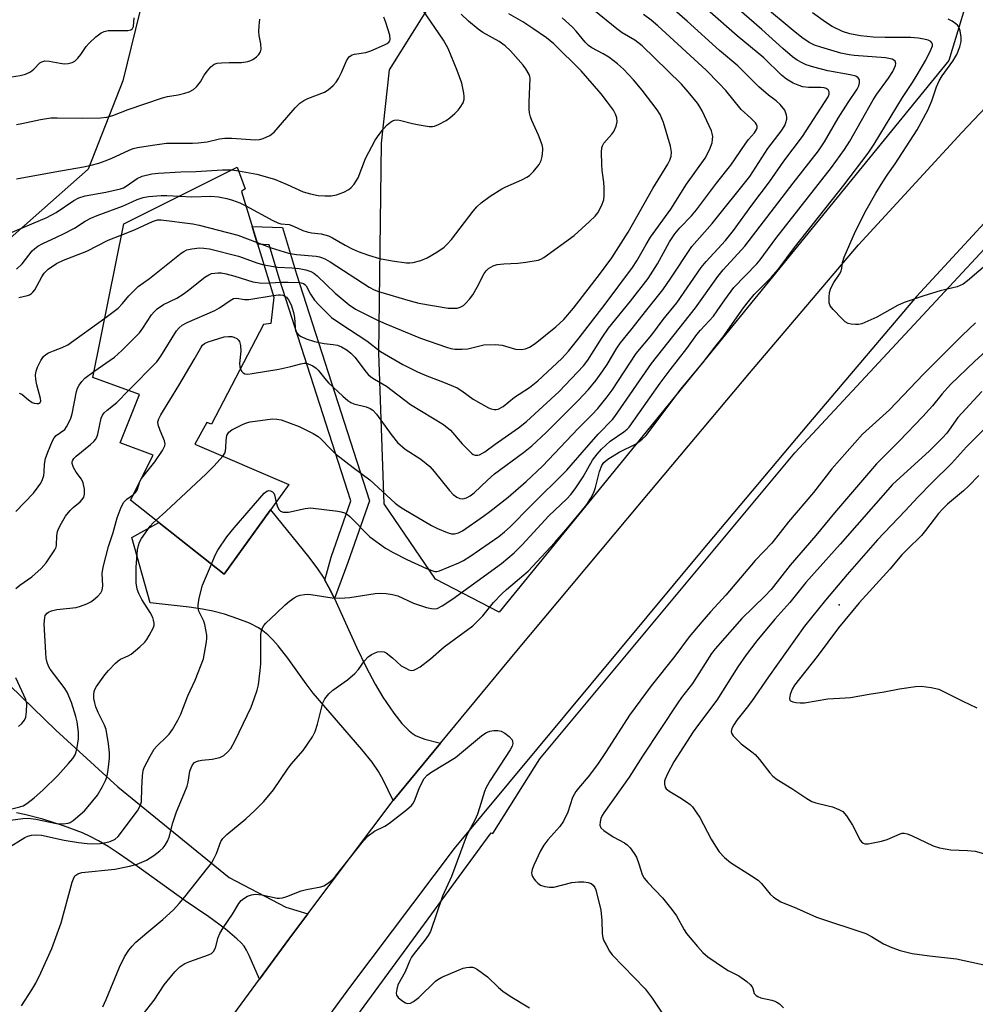
# Model space of a CAD drawing. Units: inches. Extents: x 1249764 to 1255763, y 505455 to 509455.
# Drawn here: x 1253084 to 1253330, y 506701 to 506954 of the extents above; entities that cross this region are included whole.
import ezdxf

# ---------------------------------------------------------------- set-up
doc = ezdxf.new("R2010")
doc.units = ezdxf.units.IN
doc.header["$MEASUREMENT"] = 0
for name, color, linetype in [('BLDG-Footprint', 5, 'Continuous'), ('ELEV-Spot Elevation', 7, 'Continuous'), ('NTRL-Trees', 3, 'Continuous'), ('TRANS-Driveway', 251, 'Continuous'), ('TRANS-Non Street Sidewalk', 7, 'Continuous'), ('TRANS-Road', 130, 'Continuous'), ('Undefined', 1, 'Continuous')]:
    doc.layers.add(name, color=color, linetype=linetype)

msp = doc.modelspace()

# ---------------------------------------------------------------- linework, layer by layer
at = {"layer": 'BLDG-Footprint', "elevation": 331.22}
msp.add_lwpolyline([(1253146.96, 506875.72), (1253133.56, 506850.02), (1253132.33, 506850.46), (1253129.23, 506844.86), (1253153.48, 506834.47), (1253136.82, 506811.37), (1253112.69, 506830.48), (1253118.48, 506842.01), (1253110.04, 506845.24), (1253114.95, 506857.69), (1253102.94, 506862.07), (1253110.99, 506901.64), (1253140.19, 506916.25), (1253142.2, 506910.71), (1253141.27, 506910.05), (1253149.57, 506882.79), (1253148.79, 506875.97)], close=True, dxfattribs=at)
at = {"layer": 'ELEV-Spot Elevation'}
msp.add_point((1253295.29, 506803.49, 335.11), dxfattribs=at)
at = {"layer": 'NTRL-Trees'}
msp.add_lwpolyline([(1253323.52, 506943.82), (1253207.7, 506801.61), (1253191.22, 506810.09), (1253178.03, 506829.54), (1253176.64, 506868.43), (1253177.34, 506922.44), (1253179.41, 506941.34), (1253196.78, 506969.12), (1253218.22, 506983.14), (1253258.59, 507016.99), (1253263.26, 507027.62), (1253282.89, 507037.87), (1253303.03, 507028.84), (1253320.39, 507001.76), (1253330.11, 506965.65)], close=True, dxfattribs=at)
msp.add_lwpolyline([(1253361.31, 506592.73), (1253294.15, 506643.09), (1253248.61, 506651.58), (1253227.22, 506650.74), (1253187.72, 506649.19), (1253176.52, 506651.22), (1253175.7, 506649.6), (1253151.9, 506652.77), (1253148.69, 506652.89), (1253149.62, 506653.91), (1253150.36, 506654.76), (1253144.73, 506655.16), (1253145.93, 506663.52), (1253156.67, 506677.84), (1253205.63, 506744.71), (1253206.01, 506744.57), (1253218.16, 506763.81), (1253283.83, 506842.62), (1253378.16, 506944.11)], dxfattribs=at)
msp.add_polyline3d([(1253118.3, 506969.82, 0), (1253110.66, 506938.57, 0), (1253101.74, 506915.8, 0), (1253059.12, 506878.13, 0), (1253019.2, 506873.44, 0), (1252979.37, 506880.93, 0), (1252930.41, 506865.54, 0), (1252908.02, 506830.56, 0), (1252912.72, 506802.71, 0), (1252932.59, 506767.1, 0), (1252907.89, 506702.46, 0), (1252891.91, 506672.59, 0)], dxfattribs=at)
at = {"layer": 'TRANS-Driveway'}
msp.add_lwpolyline([(1253162.76, 506809.84), (1253163.72, 506808.11), (1253165.21, 506805.09), (1253170.9, 506792.54), (1253173.35, 506787.4), (1253175.67, 506782.99), (1253177.71, 506779.67), (1253180.54, 506775.57), (1253182.61, 506772.9), (1253184.49, 506770.96), (1253185.32, 506770.29), (1253186.14, 506769.79), (1253187.17, 506769.34), (1253188.49, 506768.89), (1253192.57, 506767.81), (1253180.36, 506753.01), (1253177.74, 506758.39), (1253176.59, 506760.51), (1253174.93, 506762.91), (1253172.28, 506766.22), (1253159.73, 506780.74), (1253157.92, 506783.12), (1253153.19, 506789.74), (1253150.73, 506792.87), (1253149.3, 506794.49), (1253148.04, 506795.74), (1253146.78, 506796.8), (1253145.61, 506797.59), (1253143.33, 506798.72), (1253140.35, 506799.91), (1253136.92, 506801.04), (1253133.89, 506801.85), (1253131.24, 506802.35), (1253127.82, 506802.86), (1253117.76, 506803.96), (1253112.97, 506820.85), (1253119.96, 506824.72), (1253136.82, 506811.37), (1253148.77, 506827.94), (1253158.6, 506815.8), (1253160.88, 506812.77), (1253162.46, 506810.37)], close=True, dxfattribs=at)
msp.add_lwpolyline([(1253081.54, 506782.7), (1253093.41, 506771.18), (1253109.37, 506756.58), (1253138.12, 506733.23), (1253152.72, 506725.52), (1253158.4, 506723.86), (1253153.45, 506717.3), (1253145.9, 506707), (1253143.28, 506713.06), (1253142.55, 506714.48), (1253141.92, 506715.46), (1253141.16, 506716.36), (1253140.08, 506717.41), (1253137.03, 506719.96), (1253132.85, 506723.03), (1253126.76, 506727.22), (1253114.44, 506736.07), (1253109.51, 506739.47), (1253106.87, 506741.16), (1253104.42, 506742.61), (1253102.26, 506743.76), (1253100.32, 506744.67), (1253095.43, 506746.53), (1253090.12, 506748.24), (1253085.39, 506749.47), (1253083.32, 506749.88)], dxfattribs=at)
at = {"layer": 'TRANS-Non Street Sidewalk'}
msp.add_lwpolyline([(1253165.21, 506805.09), (1253163.72, 506808.11), (1253162.76, 506809.84), (1253164.37, 506815.76), (1253169.45, 506830.31), (1253151.09, 506887.38), (1253148.43, 506896.3), (1253145.42, 506896.42), (1253144.02, 506901.01), (1253151.85, 506900.71), (1253155.42, 506888.72), (1253174.23, 506830.25), (1253168.7, 506814.42)], close=True, dxfattribs=at)
at = {"layer": 'TRANS-Road'}
for points in [[(1253127.01, 506681.24), (1253145.9, 506707), (1253153.45, 506717.3), (1253158.4, 506723.86), (1253180.36, 506753.01), (1253192.57, 506767.81), (1253212.22, 506791.63), (1253244.36, 506830.02), (1253272.19, 506863.21), (1253300.22, 506896.23), (1253326.86, 506925.26), (1253339.18, 506938.18)], [(1253347.03, 506917.53), (1253315.17, 506882.94), (1253287.33, 506850.14), (1253259.69, 506817.18), (1253196.08, 506740.64), (1253169.39, 506705.21), (1253143.16, 506669.44), (1253138.55, 506663.04), (1253123.78, 506642.54), (1253118.81, 506635.64), (1253094.56, 506601.75), (1253069.82, 506567.16), (1253045.21, 506532.47), (1253032.67, 506512.55), (1253020.47, 506492.42), (1253008.14, 506472.37), (1252995.73, 506452.38), (1252987.01, 506438.62)]]:
    msp.add_lwpolyline(points, dxfattribs=at)
at = {"layer": 'Undefined'}
for p, q in [((1253138.87, 506915.59, 322), (1253140.52, 506915.35, 322)), ((1253115.1, 506835.3, 334), (1253115.49, 506836.06, 334))]:
    msp.add_line(p, q, dxfattribs=at)
for points, elevation in [([(1253084.6, 506700.08), (1253087.26, 506704.23), (1253088.28, 506705.99), (1253089.58, 506708.62), (1253092.44, 506714.88), (1253094.83, 506721.47), (1253097.67, 506732.02), (1253097.95, 506732.86), (1253098.35, 506733.59), (1253099.1, 506734.17), (1253100.14, 506734.48), (1253108.67, 506735.31), (1253112.42, 506736.1), (1253114.41, 506736.62), (1253116.77, 506737.69), (1253118.67, 506738.9), (1253120.25, 506740.08), (1253121.07, 506740.88), (1253121.61, 506741.54), (1253122.2, 506742.55), (1253122.66, 506743.62), (1253123.58, 506747.25), (1253124.5, 506750.09), (1253126.53, 506754.83), (1253127.26, 506756.71), (1253127.54, 506757.8), (1253127.99, 506760.58), (1253128.28, 506761.5), (1253128.64, 506762.27), (1253129.17, 506762.87), (1253129.64, 506763.12), (1253130.17, 506763.29), (1253131.03, 506763.44), (1253133.7, 506763.67), (1253135.67, 506764.11), (1253136.68, 506764.66), (1253137.79, 506765.6), (1253138.5, 506766.48), (1253139.6, 506768.47), (1253143.72, 506777.09), (1253144.57, 506779.26), (1253145.27, 506781.47), (1253145.62, 506782.86), (1253146.12, 506786.55), (1253146.24, 506788.26), (1253146.29, 506790.27), (1253146.21, 506794.3), (1253146.28, 506795.94), (1253146.44, 506796.74), (1253146.69, 506797.51), (1253147.06, 506798.16), (1253147.56, 506798.76), (1253150.32, 506801.29), (1253152.54, 506803.48), (1253153.65, 506804.41), (1253154.86, 506805.26), (1253155.62, 506805.7), (1253156.39, 506805.97), (1253157.46, 506806.15), (1253158.27, 506806.19), (1253159.14, 506806.12), (1253164.61, 506805.24), (1253166.62, 506805.19), (1253169.22, 506805.36), (1253175.75, 506806.43), (1253177.16, 506806.52), (1253178.53, 506806.41), (1253180.16, 506806.16), (1253181.54, 506805.76), (1253185.57, 506803.88), (1253188.95, 506802.82), (1253190.65, 506802.45), (1253191.71, 506802.56), (1253193, 506803.19), (1253195.74, 506805.04), (1253208.28, 506814.1), (1253211.53, 506816.92), (1253213.6, 506818.93), (1253220.48, 506826.4), (1253225.12, 506830.78), (1253226.17, 506831.88), (1253227.28, 506833.36), (1253229.29, 506836.47), (1253231.73, 506840.74), (1253232.92, 506842.32), (1253234.02, 506843.61), (1253236.26, 506845.62), (1253239.8, 506848.05), (1253240.61, 506848.72), (1253241.17, 506849.31), (1253249.13, 506860.57), (1253251.7, 506864.05), (1253256.05, 506869.58), (1253258.56, 506873.13), (1253259.5, 506874.28), (1253261.81, 506876.67), (1253262.86, 506877.92), (1253263.85, 506879.23), (1253265.8, 506882.13), (1253268.15, 506885.23), (1253274.03, 506891.39), (1253274.89, 506892.38), (1253278.99, 506897.91), (1253293.26, 506916.19), (1253296.67, 506920.84), (1253298.06, 506922.95), (1253304.05, 506933.64), (1253305.01, 506935.09), (1253308, 506939.22), (1253309.1, 506940.92), (1253309.81, 506942.5), (1253309.87, 506943), (1253309.68, 506943.6), (1253309.36, 506943.9), (1253308.9, 506944.11), (1253307.21, 506944.47), (1253299.16, 506945.05), (1253297.82, 506945.24), (1253295.66, 506945.69), (1253290.54, 506947.2), (1253288.94, 506947.75), (1253287.54, 506948.44), (1253285.69, 506949.75), (1253283.45, 506951.52), (1253275.81, 506957.91)], 340), ([(1253136.45, 506841.76), (1253136.94, 506842.54), (1253137.16, 506843.2), (1253137.25, 506843.98), (1253137.28, 506845.86), (1253137.5, 506847.11), (1253137.98, 506847.96), (1253138.8, 506848.61), (1253141.55, 506849.98), (1253142.55, 506850.39), (1253143.49, 506850.66), (1253149.27, 506851.39), (1253150.35, 506851.35), (1253151.45, 506851.13), (1253156.11, 506849.44), (1253159.76, 506847.6), (1253161, 506846.87), (1253161.89, 506846.11), (1253164.09, 506843.78), (1253165.52, 506842.43), (1253170.02, 506838.9), (1253174.31, 506835.73), (1253180.86, 506829.69), (1253181.86, 506828.92), (1253183.06, 506828.14), (1253190.22, 506823.94), (1253191.77, 506823.15), (1253194.24, 506822.09), (1253195.35, 506821.79), (1253196.12, 506821.8), (1253197.16, 506822.05), (1253198.21, 506822.58), (1253203.65, 506826.32), (1253205.28, 506827.53), (1253209.94, 506831.23), (1253214.62, 506835.27), (1253218.81, 506839.21), (1253228.01, 506848.89), (1253231.52, 506852.43), (1253233.05, 506854.07), (1253235.49, 506857.09), (1253236.78, 506858.8), (1253242.93, 506868.23), (1253246.97, 506873.04), (1253249.96, 506877.01), (1253253.4, 506881.33), (1253259.74, 506890.46), (1253260.98, 506891.96), (1253266.01, 506897.41), (1253268.08, 506899.97), (1253272.76, 506906.49), (1253277.33, 506912.52), (1253281, 506917.81), (1253285.85, 506924.19), (1253292.42, 506934.39), (1253292.69, 506935.07), (1253292.73, 506935.71), (1253292.47, 506936.21), (1253291.89, 506936.57), (1253291.4, 506936.72), (1253290.59, 506936.83), (1253287.33, 506936.79), (1253285.95, 506936.96), (1253284.71, 506937.39), (1253283.42, 506937.97), (1253281.69, 506938.93), (1253280.38, 506940.04), (1253275.84, 506944.5), (1253269, 506950.12), (1253261.31, 506956.82)], 336), ([(1253140.52, 506915.35), (1253145.23, 506914.48), (1253149.77, 506913.19), (1253153.05, 506911.86), (1253157.2, 506909.95), (1253159.06, 506909.39), (1253161, 506909.02), (1253162.73, 506908.89), (1253164.39, 506908.91), (1253165.76, 506909.19), (1253167.65, 506909.88), (1253168.92, 506910.5), (1253169.56, 506911.03), (1253170.29, 506911.89), (1253171.36, 506913.57), (1253173.26, 506918.49), (1253175.75, 506923.22), (1253176.72, 506924.69), (1253177.78, 506926.09), (1253178.78, 506927.17), (1253179.65, 506927.92), (1253180.14, 506928.2), (1253180.68, 506928.38), (1253181.51, 506928.45), (1253182.32, 506928.31), (1253185.33, 506927.5), (1253187.05, 506927.18), (1253189.64, 506926.79), (1253190.48, 506926.76), (1253191.02, 506926.85), (1253192.03, 506927.25), (1253193.99, 506928.33), (1253194.92, 506929), (1253196.25, 506930.13), (1253197.07, 506930.95), (1253197.61, 506931.65), (1253198.35, 506932.9), (1253198.63, 506933.69), (1253198.68, 506934.51), (1253198.59, 506935.36), (1253198.07, 506937.91), (1253196.87, 506941.22), (1253194.54, 506946.87), (1253193.31, 506948.98), (1253187.93, 506956.93)], 322), ([(1253140.99, 506864.26), (1253141.35, 506863.63), (1253141.71, 506863.26), (1253142.17, 506863.02), (1253142.92, 506862.95), (1253144, 506863.07), (1253150.86, 506864.23), (1253153.99, 506864.88), (1253156.54, 506865.6), (1253157.39, 506865.76), (1253157.92, 506865.75), (1253158.43, 506865.63), (1253159.65, 506865.06), (1253160.51, 506864.47), (1253161.03, 506863.97), (1253162.72, 506861.8), (1253163.71, 506860.73), (1253167.35, 506857.28), (1253168.71, 506856.14), (1253169.45, 506855.65), (1253170.24, 506855.25), (1253173.41, 506854.54), (1253174.43, 506854.12), (1253175.11, 506853.64), (1253176.05, 506852.58), (1253179.81, 506847.35), (1253181.48, 506845.28), (1253183.43, 506843.56), (1253187.44, 506840.98), (1253189.77, 506839.16), (1253190.95, 506837.85), (1253194.85, 506832.97), (1253195.84, 506831.88), (1253196.76, 506831.23), (1253197.52, 506830.92), (1253198.33, 506830.83), (1253199.28, 506831.07), (1253200.2, 506831.58), (1253201.24, 506832.36), (1253204.66, 506835.65), (1253206.49, 506837.24), (1253213.97, 506842.71), (1253216.12, 506844.45), (1253219.81, 506847.9), (1253228.06, 506856.16), (1253230.64, 506858.94), (1253232.68, 506861.42), (1253234.39, 506863.77), (1253235.52, 506865.44), (1253238.02, 506869.61), (1253238.94, 506870.99), (1253241.62, 506874.26), (1253245.69, 506879.54), (1253249.84, 506884.64), (1253251.93, 506887.64), (1253257.34, 506895.84), (1253262.57, 506901.78), (1253272.28, 506913.91), (1253276.9, 506921.08), (1253280.31, 506925.57), (1253281.23, 506927.02), (1253281.54, 506927.81), (1253281.75, 506928.63), (1253281.8, 506929.18), (1253281.73, 506929.71), (1253281.48, 506930.49), (1253281.23, 506930.98), (1253280.04, 506932.48), (1253279.03, 506933.37), (1253277.07, 506934.88), (1253274.6, 506937.02), (1253269.16, 506942.37), (1253264.46, 506946.38), (1253256.13, 506953.93), (1253250.83, 506958.49)], 334), ([(1253148.45, 506886.46), (1253151.6, 506886.65), (1253153.32, 506886.64), (1253156.14, 506886.53), (1253156.67, 506886.46), (1253157.24, 506886.27), (1253157.58, 506886.04), (1253157.89, 506885.66), (1253159.06, 506883.51), (1253160.08, 506882.04), (1253161.29, 506880.72), (1253164.48, 506877.57), (1253166.83, 506875.87), (1253173.54, 506871.56), (1253177.12, 506868.77), (1253182.88, 506865.42), (1253186.66, 506863.49), (1253189.03, 506862.46), (1253193.36, 506860.89), (1253196.82, 506859.38), (1253198.05, 506858.62), (1253200.98, 506856.45), (1253204.89, 506854.28), (1253205.62, 506853.97), (1253206.37, 506853.8), (1253206.88, 506853.81), (1253207.42, 506853.94), (1253208.68, 506854.61), (1253211.63, 506857.03), (1253215.49, 506859.49), (1253217.65, 506861.23), (1253223.85, 506867.01), (1253225.54, 506868.9), (1253228.31, 506872.32), (1253235.01, 506880.98), (1253242.06, 506890.43), (1253243.17, 506892.16), (1253245.51, 506896.37), (1253246.64, 506898.2), (1253251.89, 506905.48), (1253255.9, 506911.92), (1253260.73, 506918.62), (1253261.86, 506920.72), (1253262.51, 506922.55), (1253262.66, 506923.38), (1253262.7, 506924.22), (1253262.58, 506924.96), (1253262.36, 506925.64), (1253259.97, 506930.77), (1253259.4, 506931.81), (1253258.76, 506932.77), (1253256.39, 506935.69), (1253254.61, 506937.66), (1253251.06, 506941.23), (1253244.47, 506947.52), (1253242.59, 506948.98), (1253239.35, 506950.95), (1253238, 506951.9), (1253232.09, 506956.76)], 330), ([(1253150.18, 506829.89), (1253150.55, 506828.71), (1253150.95, 506827.98), (1253151.31, 506827.62), (1253152, 506827.38), (1253153.37, 506827.39), (1253157.65, 506828.3), (1253159.08, 506828.45), (1253166.1, 506827.61), (1253166.96, 506827.44), (1253167.79, 506827.17), (1253168.54, 506826.76), (1253169.19, 506826.21), (1253174.3, 506821.01), (1253178.36, 506818.11), (1253180.34, 506816.97), (1253183.91, 506815.17), (1253188.97, 506812.83), (1253190.34, 506812.29), (1253191.06, 506812.1), (1253191.6, 506812.07), (1253192.28, 506812.22), (1253197.26, 506814.32), (1253198.46, 506814.91), (1253200.07, 506815.91), (1253207.61, 506821.09), (1253209.06, 506822.26), (1253210.51, 506823.61), (1253215.71, 506828.89), (1253225.1, 506838.2), (1253229.08, 506842.7), (1253233.13, 506847.48), (1253236.88, 506851.28), (1253237.5, 506852), (1253246.92, 506865.71), (1253258.25, 506880), (1253264, 506888.11), (1253265.39, 506889.78), (1253270.95, 506895.91), (1253283.39, 506912.18), (1253289.95, 506920.47), (1253291.47, 506922.78), (1253295.04, 506928.91), (1253297.57, 506932.95), (1253299.87, 506936.36), (1253300.34, 506937.27), (1253300.52, 506938.02), (1253300.49, 506938.78), (1253300.14, 506939.35), (1253299.53, 506939.74), (1253298.12, 506940.1), (1253292.32, 506941.08), (1253288.78, 506942.05), (1253286.79, 506942.7), (1253285.72, 506943.16), (1253284.44, 506943.87), (1253283.26, 506944.75), (1253280.78, 506946.83), (1253275.37, 506951.8), (1253268.79, 506957.43)], 338), ([(1253079.74, 506939.21), (1253084.25, 506939.89), (1253085.6, 506940.26), (1253086.88, 506940.87), (1253087.79, 506941.51), (1253089.32, 506943.18), (1253089.8, 506943.45), (1253090.59, 506943.67), (1253091.7, 506943.61), (1253094.55, 506943.05), (1253095.57, 506942.93), (1253096.61, 506943), (1253097.63, 506943.27), (1253098.32, 506943.65), (1253099.13, 506944.42), (1253099.85, 506945.31), (1253101.28, 506947.39), (1253102.04, 506948.27), (1253103.77, 506949.91), (1253105.13, 506950.92), (1253105.86, 506951.25), (1253106.92, 506951.47), (1253111.97, 506951.51), (1253112.72, 506951.68), (1253113.22, 506951.99), (1253113.45, 506952.51), (1253113.62, 506954.74)], 316), ([(1253083.26, 506927.27), (1253084.69, 506927.53), (1253089.45, 506928.59), (1253092.1, 506928.97), (1253093.79, 506929.03), (1253100.25, 506928.9), (1253104.91, 506928.99), (1253106.58, 506929.16), (1253108.11, 506929.58), (1253112.06, 506931.16), (1253116.4, 506932.59), (1253120.88, 506934.19), (1253122.18, 506934.51), (1253124.98, 506934.91), (1253126.68, 506935.35), (1253127.75, 506935.72), (1253128.9, 506936.33), (1253129.7, 506937.03), (1253130.72, 506938.3), (1253131.68, 506939.98), (1253132.49, 506941.11), (1253133.4, 506942.15), (1253134.22, 506942.8), (1253134.97, 506943.05), (1253136.08, 506943.18), (1253138.06, 506943.29), (1253141.3, 506943.29), (1253142.91, 506943.51), (1253143.67, 506943.76), (1253144.17, 506944.03), (1253145.11, 506944.72), (1253145.73, 506945.31), (1253146.18, 506945.97), (1253146.33, 506946.73), (1253146.25, 506948.11), (1253145.84, 506950.22), (1253145.74, 506951.29), (1253145.78, 506952.71), (1253146.03, 506954.41)], 318), ([(1253083.33, 506913.29), (1253093.18, 506915.09), (1253100.57, 506916.33), (1253102.54, 506916.77), (1253104.49, 506917.3), (1253106.11, 506917.88), (1253107.72, 506918.55), (1253112.34, 506920.7), (1253113.36, 506921.07), (1253114.43, 506921.35), (1253118.37, 506921.99), (1253121.94, 506922.43), (1253124.17, 506922.51), (1253128.67, 506922.44), (1253130.13, 506922.53), (1253132.43, 506922.85), (1253135.56, 506923.55), (1253137, 506923.74), (1253138.77, 506923.72), (1253144.78, 506923.31), (1253145.9, 506923.4), (1253146.85, 506923.66), (1253148.55, 506924.46), (1253149.65, 506925.31), (1253155.08, 506931.6), (1253156.34, 506932.77), (1253157.33, 506933.43), (1253158.38, 506933.98), (1253162.66, 506935.6), (1253163.62, 506936.21), (1253164.93, 506937.31), (1253165.68, 506938.16), (1253166.28, 506939.13), (1253167.04, 506940.68), (1253168.29, 506943.69), (1253168.73, 506944.42), (1253169.12, 506944.8), (1253169.82, 506945.23), (1253170.36, 506945.41), (1253173.27, 506945.87), (1253174.61, 506946.25), (1253178.08, 506947.78), (1253178.81, 506948.18), (1253179.22, 506948.5), (1253179.46, 506948.83), (1253179.56, 506949.22), (1253179.45, 506950.28), (1253178.44, 506953.59), (1253177.92, 506954.94)], 320), ([(1253105.53, 506699.9), (1253106.38, 506701.77), (1253109.8, 506710.11), (1253111.15, 506712.72), (1253112.26, 506714.44), (1253113.11, 506715.51), (1253114.05, 506716.5), (1253116.84, 506718.9), (1253121.04, 506722.34), (1253123.71, 506724.89), (1253125.24, 506726.52), (1253126.7, 506728.22), (1253132.55, 506735.56), (1253133.52, 506736.88), (1253134.07, 506737.85), (1253134.8, 506739.4), (1253135.93, 506742.45), (1253136.47, 506743.29), (1253137.47, 506744.26), (1253142.36, 506748.28), (1253144.79, 506750.51), (1253147.06, 506752.81), (1253149.52, 506755.79), (1253153.08, 506761.13), (1253154.1, 506762.43), (1253157.15, 506765.93), (1253159.6, 506769.49), (1253160.21, 506770.8), (1253160.84, 506772.73), (1253162.23, 506778.25), (1253162.73, 506779.23), (1253163.73, 506780.57), (1253164.77, 506781.52), (1253168.54, 506784.16), (1253170.44, 506785.77), (1253171.38, 506786.77), (1253173, 506789.04), (1253173.9, 506790.03), (1253174.8, 506790.65), (1253176.31, 506791.32), (1253177.33, 506791.48), (1253178.04, 506791.33), (1253178.54, 506791.07), (1253180.19, 506789.81), (1253182.44, 506787.79), (1253183.42, 506787.2), (1253184.42, 506786.74), (1253185.18, 506786.59), (1253185.66, 506786.67), (1253186.37, 506786.97), (1253187.31, 506787.52), (1253190, 506789.55), (1253193.5, 506792.64), (1253200.84, 506798.05), (1253203.48, 506800.68), (1253206.21, 506804.05), (1253208.34, 506806.29), (1253209.53, 506807.39), (1253215.17, 506812.17), (1253221.98, 506819.58), (1253224.83, 506822.79), (1253228.8, 506827.5), (1253230.26, 506829.34), (1253231.29, 506830.95), (1253232.02, 506832.44), (1253232.47, 506833.71), (1253233.14, 506836.5), (1253233.54, 506837.85), (1253234.12, 506839.37), (1253234.65, 506840.19), (1253235.67, 506841.05), (1253238.59, 506842.83), (1253242.94, 506844.97), (1253244.55, 506846.17), (1253245.52, 506847.14), (1253246.58, 506848.47), (1253254.49, 506859.1), (1253260.18, 506865.81), (1253263.25, 506869.9), (1253265.37, 506872.56), (1253270.64, 506880.05), (1253271.9, 506881.7), (1253273.4, 506883.48), (1253277.83, 506887.92), (1253279.53, 506889.9), (1253283.74, 506895.58), (1253296.49, 506911.62), (1253302.73, 506919.91), (1253304.31, 506922.21), (1253311.6, 506934.27), (1253314.17, 506938.11), (1253315.37, 506940.09), (1253317.56, 506943.88), (1253318.92, 506946.52), (1253319.29, 506947.55), (1253319.32, 506948.03), (1253319.18, 506948.36), (1253318.89, 506948.65), (1253318.19, 506948.98), (1253317.09, 506949.29), (1253315.67, 506949.55), (1253313.7, 506949.7), (1253307.15, 506949.71), (1253303.99, 506949.83), (1253300.75, 506950.12), (1253298, 506950.68), (1253296.12, 506951.27), (1253293.48, 506952.5), (1253291.73, 506953.64), (1253288.39, 506956.04)], 342), ([(1253142.41, 506906.32), (1253149.33, 506902.53), (1253150.63, 506901.91), (1253151.43, 506901.7), (1253153.58, 506901.52), (1253154.68, 506901.12), (1253157.1, 506899.99), (1253158.17, 506899.62), (1253159.27, 506899.4), (1253161.79, 506899.08), (1253163.66, 506898.57), (1253164.7, 506898.11), (1253167.99, 506896.17), (1253169.79, 506895.25), (1253171.35, 506894.55), (1253174, 506893.62), (1253176.85, 506892.78), (1253180.05, 506892.1), (1253183.77, 506891.67), (1253184.63, 506891.64), (1253185.49, 506891.7), (1253187.46, 506892.23), (1253189.08, 506892.88), (1253191.57, 506894.36), (1253193.48, 506895.65), (1253194.29, 506896.4), (1253195.4, 506897.62), (1253200.98, 506904.93), (1253201.95, 506906.04), (1253203.01, 506907.07), (1253205.31, 506908.78), (1253208.32, 506910.69), (1253209.35, 506911.23), (1253213.53, 506913.06), (1253214.8, 506913.7), (1253215.51, 506914.17), (1253216.51, 506915.18), (1253217.93, 506916.98), (1253218.46, 506917.97), (1253218.74, 506919.02), (1253218.94, 506920.65), (1253218.9, 506921.2), (1253218.7, 506922.06), (1253217.82, 506924.57), (1253216.11, 506928.3), (1253215.76, 506929.3), (1253215.51, 506930.32), (1253215.42, 506931.21), (1253215.41, 506933), (1253215.66, 506939.11), (1253215.57, 506939.66), (1253215.38, 506940.18), (1253214.51, 506941.66), (1253213.81, 506942.56), (1253210.57, 506946.23), (1253209.18, 506947.56), (1253207.7, 506948.65), (1253203.49, 506951.02), (1253202.27, 506951.82), (1253199.72, 506953.9), (1253197.91, 506955.75)], 324), ([(1253145.29, 506896.85), (1253148.92, 506895.48), (1253153.41, 506894.14), (1253155.45, 506893.8), (1253160.52, 506893.31), (1253161.35, 506893.16), (1253162.14, 506892.92), (1253162.9, 506892.58), (1253164.09, 506891.88), (1253174.13, 506885.33), (1253175.44, 506884.65), (1253176.55, 506884.25), (1253184.77, 506881.83), (1253186.93, 506881.26), (1253194.53, 506879.97), (1253195.68, 506879.9), (1253196.8, 506879.98), (1253197.59, 506880.16), (1253198.49, 506880.66), (1253199.11, 506881.21), (1253200.03, 506882.27), (1253200.86, 506883.41), (1253202.03, 506885.32), (1253203.78, 506888.87), (1253204.29, 506889.56), (1253204.9, 506890.13), (1253206.11, 506890.83), (1253207.17, 506891.2), (1253208.84, 506891.38), (1253212.48, 506891.55), (1253214.52, 506891.79), (1253217.72, 506892.34), (1253218.42, 506892.58), (1253219.13, 506892.96), (1253227, 506898.68), (1253230.96, 506902.26), (1253232.38, 506903.66), (1253233.09, 506904.54), (1253234.03, 506906.28), (1253234.63, 506907.85), (1253234.76, 506908.97), (1253234.76, 506910.99), (1253234.67, 506912.41), (1253234.22, 506915.41), (1253234.08, 506916.97), (1253234.04, 506920.13), (1253234.13, 506921.25), (1253234.27, 506921.76), (1253234.63, 506922.45), (1253236.72, 506924.8), (1253237.21, 506925.51), (1253237.8, 506926.84), (1253238.06, 506927.96), (1253237.96, 506928.98), (1253237.65, 506929.98), (1253237.1, 506930.97), (1253235.62, 506933.08), (1253233.95, 506935.15), (1253228.78, 506941.15), (1253221.78, 506948.07), (1253219.83, 506949.59), (1253216.37, 506952.01), (1253213.72, 506953.71), (1253210.18, 506955.78)], 326), ([(1253147.04, 506891.09), (1253150.54, 506890.47), (1253154.2, 506890.34), (1253156.17, 506890.16), (1253157.82, 506889.81), (1253159.15, 506889.39), (1253159.89, 506889), (1253160.8, 506888.31), (1253165.38, 506883.85), (1253168.99, 506880.79), (1253170.65, 506879.65), (1253176.28, 506876.84), (1253178.45, 506875.89), (1253187.43, 506872.17), (1253194.08, 506869.85), (1253195.17, 506869.55), (1253196.24, 506869.37), (1253198.17, 506869.36), (1253199.56, 506869.5), (1253203.73, 506870.47), (1253206.69, 506870.55), (1253208.45, 506870.37), (1253211, 506869.6), (1253211.86, 506869.41), (1253213.32, 506869.31), (1253214.45, 506869.44), (1253215.47, 506869.9), (1253216.91, 506870.87), (1253222.29, 506875.17), (1253224.33, 506877.05), (1253226.83, 506879.91), (1253233.81, 506888.98), (1253236.66, 506892.95), (1253240.94, 506899.53), (1253247.3, 506910.78), (1253251.12, 506917.06), (1253251.64, 506918.09), (1253252.01, 506919.13), (1253252.08, 506920.14), (1253251.82, 506921.71), (1253250.01, 506927.82), (1253249.19, 506929.87), (1253248.4, 506931.08), (1253244.5, 506936.15), (1253242.27, 506938.76), (1253239.69, 506941.53), (1253238.19, 506942.88), (1253235.91, 506944.64), (1253234.47, 506945.51), (1253231.51, 506947.08), (1253230.68, 506947.65), (1253229.78, 506948.54), (1253227.52, 506951.31), (1253226.55, 506952.33), (1253223.87, 506954.77)], 328), ([(1253149.43, 506883.25), (1253150.78, 506883.42), (1253151.36, 506883.4), (1253151.91, 506883.28), (1253152.84, 506882.75), (1253153.42, 506882.09), (1253154.06, 506880.78), (1253154.71, 506878.83), (1253154.9, 506877.54), (1253155.06, 506874.93), (1253155.21, 506874.13), (1253155.41, 506873.66), (1253155.96, 506873.11), (1253156.66, 506872.67), (1253157.96, 506872.04), (1253160.11, 506871.35), (1253162.57, 506870.84), (1253164.87, 506870.62), (1253165.97, 506870.4), (1253167.03, 506869.95), (1253168.52, 506869.09), (1253169.43, 506868.36), (1253170.46, 506867.31), (1253173.36, 506863.48), (1253173.95, 506862.81), (1253174.57, 506862.25), (1253175.52, 506861.6), (1253178.59, 506859.83), (1253184.82, 506855.07), (1253193.36, 506849.92), (1253195.1, 506848.47), (1253198.17, 506845), (1253200.56, 506842.56), (1253201, 506842.25), (1253201.45, 506842.07), (1253202.14, 506842.02), (1253202.61, 506842.13), (1253203.98, 506842.9), (1253206.61, 506844.86), (1253212.67, 506849.12), (1253214.67, 506850.73), (1253223.15, 506858.48), (1253229.36, 506865.04), (1253230.47, 506866.5), (1253234.2, 506872.42), (1253235.83, 506874.77), (1253241.52, 506881.78), (1253246.04, 506887.62), (1253248.47, 506891.37), (1253251.51, 506897.03), (1253252.94, 506899.11), (1253254.19, 506900.66), (1253257.21, 506903.74), (1253258.52, 506905.29), (1253263.67, 506912.15), (1253267.34, 506916.81), (1253271.05, 506922.24), (1253271.95, 506923.4), (1253273.46, 506925.1), (1253273.99, 506925.96), (1253274.13, 506926.39), (1253274.15, 506926.82), (1253273.99, 506927.26), (1253273.7, 506927.69), (1253272.53, 506928.91), (1253270, 506931.17), (1253266.07, 506936.04), (1253264.28, 506937.96), (1253260.99, 506941.28), (1253248.58, 506952.71), (1253246.87, 506954.17), (1253244.87, 506955.67)], 332), ([(1253334.2, 506891.97), (1253328.32, 506886.96), (1253327.2, 506886.16), (1253325.69, 506885.44), (1253321.32, 506884.41), (1253319.36, 506883.85), (1253316.87, 506883.07), (1253312, 506881.37), (1253310.34, 506880.6), (1253304.95, 506877.6), (1253301.1, 506875.93), (1253300.25, 506875.72), (1253299.44, 506875.69), (1253298.36, 506875.81), (1253297.58, 506876.03), (1253296.86, 506876.44), (1253295.98, 506877.24), (1253293.69, 506879.63), (1253292.99, 506880.56), (1253292.73, 506881.34), (1253292.67, 506882.8), (1253292.82, 506883.96), (1253293.16, 506885.1), (1253293.88, 506886.58), (1253295.34, 506888.72), (1253295.75, 506889.46), (1253295.95, 506890.27), (1253296.09, 506891.71), (1253296.52, 506893.07), (1253299.5, 506899.75), (1253302.2, 506905.21), (1253304.71, 506909.57), (1253306.55, 506912.52), (1253307.8, 506914.44), (1253309.72, 506917.17), (1253315.33, 506925.91), (1253318.15, 506931), (1253319.11, 506933.38), (1253320.33, 506936.97), (1253321.08, 506938.57), (1253321.83, 506939.83), (1253324.52, 506943.63), (1253325.6, 506945.35), (1253326.4, 506947.27), (1253326.75, 506948.68), (1253326.72, 506949.78), (1253326.42, 506951.42), (1253326.08, 506952.44), (1253325.78, 506952.87), (1253325.36, 506953.25), (1253324.38, 506953.89), (1253323.32, 506954.46)], 344), ([(1253077.21, 506897.47), (1253091.11, 506903.33), (1253093.53, 506904.59), (1253098.06, 506907.69), (1253099.34, 506908.4), (1253101, 506908.91), (1253106.31, 506909.83), (1253110.05, 506910.66), (1253110.84, 506910.98), (1253111.58, 506911.4), (1253114.39, 506913.36), (1253115.66, 506913.93), (1253118.14, 506914.54), (1253119.86, 506914.78), (1253125.62, 506915.06), (1253129.53, 506915.13), (1253136.36, 506915.64), (1253138.87, 506915.59)], 322), ([(1253083.32, 506889.99), (1253084.75, 506891.39), (1253087.35, 506894.68), (1253087.93, 506895.27), (1253088.78, 506895.95), (1253090.05, 506896.65), (1253093.59, 506898.2), (1253095.44, 506899.09), (1253098.22, 506900.6), (1253100.99, 506902.33), (1253102.48, 506903.12), (1253104.05, 506903.81), (1253110.59, 506906.24), (1253112.19, 506906.91), (1253114.36, 506907.94), (1253115.89, 506908.46), (1253117.34, 506908.71), (1253120.58, 506909.02), (1253122.05, 506909.01), (1253125.28, 506908.79)], 324), ([(1253125.28, 506908.79), (1253128.43, 506908.67), (1253133.39, 506908.77), (1253135.31, 506908.61), (1253137.53, 506908.19), (1253138.92, 506907.79), (1253140.85, 506907.09), (1253142.41, 506906.32)], 324), ([(1253110.42, 506898.82), (1253113.66, 506900.11), (1253118.32, 506902.3), (1253119.62, 506902.67), (1253120.56, 506902.73), (1253128.73, 506901.67), (1253130.4, 506901.35), (1253140.31, 506898.76), (1253145.29, 506896.85)], 326), ([(1253083.9, 506882.7), (1253086.15, 506883.21), (1253086.67, 506883.4), (1253087.12, 506883.68), (1253087.5, 506884.04), (1253087.99, 506884.69), (1253089.8, 506888.02), (1253090.44, 506888.98), (1253091.46, 506890), (1253093.56, 506891.44), (1253095.39, 506892.31), (1253101.38, 506894.61), (1253106.87, 506897.46), (1253110.42, 506898.82)], 326), ([(1253106.05, 506877.36), (1253108.15, 506878.88), (1253109.47, 506879.98), (1253110.62, 506881.15), (1253112.22, 506883.16), (1253114.67, 506885.5), (1253117.53, 506887.59), (1253125.68, 506894.09), (1253126.4, 506894.59), (1253127.16, 506894.96), (1253128.5, 506895.27), (1253130.43, 506895.49), (1253131.59, 506895.45), (1253133.04, 506895.24), (1253140.47, 506893.31), (1253145.48, 506891.5), (1253147.04, 506891.09)], 328), ([(1253103.25, 506863.6), (1253108.53, 506867.27), (1253110.47, 506869.05), (1253115.01, 506873.62), (1253115.87, 506874.79), (1253118.04, 506878.19), (1253118.74, 506878.99), (1253119.57, 506879.73), (1253121.18, 506880.86), (1253124.58, 506882.56), (1253126.27, 506883.56), (1253127.64, 506884.54), (1253131.84, 506887.9), (1253132.81, 506888.55), (1253133.58, 506888.85), (1253134.39, 506889), (1253135.21, 506889.06), (1253136, 506889.01), (1253137.36, 506888.75), (1253139.56, 506888.18), (1253144.22, 506886.69), (1253146.54, 506886.42), (1253148.45, 506886.46)], 330), ([(1253112.18, 506858.7), (1253119.41, 506866.11), (1253120.45, 506867.56), (1253124.51, 506874.06), (1253125.19, 506874.85), (1253126.01, 506875.52), (1253127.28, 506876.21), (1253134.36, 506879.31), (1253135.61, 506880.05), (1253138.37, 506881.96), (1253139.24, 506882.41), (1253140.03, 506882.51), (1253142.07, 506882.19), (1253143.14, 506882.2), (1253149.43, 506883.25)], 332), ([(1253083.99, 506858.02), (1253084.65, 506857.75), (1253086.36, 506856.29), (1253087.33, 506855.67), (1253087.84, 506855.48), (1253088.56, 506855.35), (1253089, 506855.38), (1253089.41, 506855.61), (1253089.54, 506855.93), (1253089.48, 506856.68), (1253088.53, 506860.14), (1253088.24, 506861.59), (1253088.15, 506862.74), (1253088.32, 506863.72), (1253088.67, 506864.72), (1253089.56, 506866.48), (1253090.24, 506867.46), (1253090.83, 506868.01), (1253091.53, 506868.41), (1253092.79, 506868.96), (1253095.03, 506869.77), (1253096.5, 506870.53), (1253106.05, 506877.36)], 328), ([(1253330.37, 506876.16), (1253326.99, 506872.9), (1253316.99, 506862.93), (1253308.28, 506853.73), (1253301.29, 506847.48), (1253293.4, 506838.57), (1253288.68, 506832.41), (1253282.22, 506824.84), (1253277.92, 506819.39), (1253273.65, 506814.92), (1253266.09, 506806), (1253262.13, 506801.7), (1253259.87, 506799.07), (1253256.65, 506795.2), (1253252.93, 506790.26), (1253246.79, 506782.57), (1253241.24, 506775.02), (1253235.24, 506765.69), (1253232.98, 506762.35), (1253230.6, 506759.14), (1253228.08, 506756.25), (1253227.39, 506755.32), (1253226.58, 506753.83), (1253225.34, 506750.02), (1253224.27, 506747.72), (1253223.33, 506746.31), (1253220.21, 506742.88), (1253219.19, 506741.51), (1253218.35, 506740.03), (1253216.57, 506736.34), (1253216.15, 506735.27), (1253216.03, 506734.44), (1253216.1, 506733.92), (1253216.27, 506733.44), (1253216.66, 506732.76), (1253217.03, 506732.33), (1253217.65, 506731.74), (1253218.34, 506731.24), (1253219.42, 506730.86), (1253220.59, 506730.7), (1253221.77, 506730.72), (1253226.4, 506731.91), (1253228.08, 506732.11), (1253229.49, 506732.05), (1253230.62, 506731.89), (1253231.39, 506731.63), (1253231.92, 506731.22), (1253232.3, 506730.66), (1253232.55, 506729.98), (1253233.82, 506724.79), (1253234.11, 506722.14), (1253234.2, 506718.74), (1253234.34, 506717.66), (1253234.65, 506716.85), (1253235.2, 506715.8), (1253236.11, 506714.25), (1253236.79, 506713.29), (1253245.28, 506704.46), (1253247.12, 506702.11), (1253250.51, 506696.96)], 342), ([(1253115.49, 506836.06), (1253118.97, 506840.34), (1253120.93, 506843.22), (1253121.53, 506844.45), (1253121.58, 506844.96), (1253121.4, 506845.75), (1253120.28, 506848.45), (1253119.81, 506849.84), (1253119.73, 506850.66), (1253119.97, 506851.44), (1253120.51, 506852.45), (1253125.15, 506860), (1253129.11, 506866.72), (1253130.79, 506869.75), (1253131.22, 506870.38), (1253131.71, 506870.82), (1253132.7, 506871.29), (1253136.82, 506872.53), (1253137.94, 506872.67), (1253138.76, 506872.64), (1253139.29, 506872.51), (1253140.04, 506872.14), (1253140.45, 506871.8), (1253140.74, 506871.36), (1253141, 506870.29), (1253141.07, 506868.82), (1253140.77, 506865.71), (1253140.82, 506864.86), (1253140.99, 506864.26)], 334), ([(1253334.69, 506870.34), (1253330.26, 506866.28), (1253324, 506860.26), (1253321.83, 506857.85), (1253319.28, 506854.79), (1253316.81, 506852.05), (1253310.74, 506845.68), (1253304.85, 506839.81), (1253294.09, 506827.18), (1253289.28, 506821.31), (1253282.67, 506813.74), (1253277.72, 506807.41), (1253276.14, 506805.72), (1253270.17, 506799.95), (1253263.31, 506792.16), (1253262.4, 506790.89), (1253257.46, 506783.16), (1253254.62, 506779.58), (1253253.66, 506778.24), (1253244.63, 506764.5), (1253241.14, 506759.06), (1253234.6, 506749.84), (1253234.18, 506749.14), (1253233.86, 506748.38), (1253233.66, 506747.54), (1253233.62, 506746.72), (1253233.85, 506746.02), (1253234.6, 506745.29), (1253237, 506743.72), (1253239.96, 506742.14), (1253240.67, 506741.62), (1253241.45, 506740.8), (1253242.46, 506739.42), (1253243.01, 506738.41), (1253243.77, 506736.5), (1253244.52, 506733.99), (1253245.02, 506733.04), (1253245.94, 506731.94), (1253249.73, 506727.92), (1253252.18, 506724.93), (1253253.32, 506723.33), (1253255.33, 506719.71), (1253255.95, 506718.76), (1253258.75, 506715.38), (1253260.11, 506713.86), (1253261.45, 506712.77), (1253265.71, 506709.79), (1253266.7, 506709.2), (1253269.38, 506707.88), (1253271.47, 506706.38), (1253272.32, 506705.64), (1253272.84, 506705.04), (1253273.06, 506704.57), (1253273.38, 506703.31), (1253273.85, 506702.76), (1253274.31, 506702.49), (1253275.09, 506702.2), (1253277.91, 506701.59), (1253278.73, 506701.34), (1253279.23, 506701.09), (1253279.92, 506700.6), (1253280.97, 506699.62)], 340), ([(1253083.12, 506827.55), (1253087.66, 506832.28), (1253088.91, 506833.86), (1253089.55, 506834.8), (1253090.01, 506835.79), (1253090.3, 506836.83), (1253090.4, 506837.65), (1253090.47, 506839.76), (1253090.76, 506841.22), (1253091.33, 506842.82), (1253092.56, 506845.77), (1253092.98, 506846.51), (1253093.5, 506847.08), (1253095.73, 506848.68), (1253096.2, 506849.33), (1253096.71, 506850.31), (1253097.27, 506851.6), (1253097.63, 506852.67), (1253098.77, 506858.45), (1253099.02, 506859.29), (1253099.4, 506860.06), (1253100.09, 506861.01), (1253100.88, 506861.87), (1253103.25, 506863.6)], 330), ([(1253083.11, 506807.7), (1253084.16, 506808.53), (1253087.28, 506810.67), (1253089.66, 506812.85), (1253090.92, 506814.3), (1253093.14, 506817.62), (1253093.5, 506818.37), (1253093.64, 506818.88), (1253093.72, 506821.29), (1253093.9, 506822.42), (1253094.2, 506823.24), (1253094.86, 506824.55), (1253095.9, 506826.33), (1253097.08, 506827.82), (1253097.87, 506828.59), (1253099.67, 506830), (1253100.25, 506830.6), (1253100.6, 506831.25), (1253100.81, 506831.96), (1253100.83, 506833.28), (1253100.5, 506834.89), (1253100, 506835.87), (1253098.67, 506837.66), (1253097.96, 506838.88), (1253097.64, 506839.89), (1253097.67, 506840.33), (1253097.83, 506840.76), (1253098.1, 506841.19), (1253098.64, 506841.77), (1253102.4, 506844.78), (1253103.23, 506845.54), (1253103.73, 506846.2), (1253104.11, 506846.92), (1253104.28, 506847.44), (1253105.12, 506851.56), (1253105.42, 506852.33), (1253105.84, 506852.94), (1253106.63, 506853.69), (1253109.11, 506855.62), (1253112.18, 506858.7)], 332), ([(1253332.03, 506858.47), (1253325.88, 506851.72), (1253323, 506847.75), (1253321.94, 506846.49), (1253318.52, 506843.16), (1253309.02, 506834.46), (1253295.57, 506819.09), (1253286.72, 506809.27), (1253282.55, 506804.12), (1253278.68, 506799.77), (1253274.05, 506794.17), (1253271.3, 506790.57), (1253269.14, 506787.49), (1253263.79, 506778.94), (1253258.76, 506772.31), (1253257.65, 506770.75), (1253252.7, 506763.04), (1253251, 506759.91), (1253250.41, 506758.55), (1253250.3, 506758.01), (1253250.28, 506757.22), (1253250.45, 506756.48), (1253250.71, 506756.05), (1253251.6, 506755.36), (1253254.2, 506753.84), (1253255.92, 506752.71), (1253256.85, 506752), (1253257.44, 506751.4), (1253259.35, 506748.65), (1253262.33, 506743.06), (1253263.39, 506741.28), (1253264.39, 506739.82), (1253265.73, 506738.37), (1253267.25, 506737.1), (1253272.72, 506733.66), (1253274.4, 506732.51), (1253275.27, 506731.67), (1253277.48, 506728.88), (1253278.34, 506728.15), (1253279.28, 506727.51), (1253280.28, 506726.96), (1253284.32, 506725.28), (1253289.41, 506723.01), (1253302.15, 506718.74), (1253303.6, 506717.99), (1253306.66, 506716.14), (1253308.81, 506715.14), (1253311.02, 506714.36), (1253314.11, 506713.62), (1253318.52, 506712.98), (1253325.53, 506712.21), (1253333.43, 506710.55)], 338), ([(1253333.18, 506849.31), (1253328.04, 506844.23), (1253324.22, 506839.89), (1253319.23, 506835.04), (1253315.51, 506831.25), (1253312.25, 506827.7), (1253305.15, 506820.19), (1253297.31, 506811.33), (1253291.75, 506804.68), (1253286.38, 506797.94), (1253277.07, 506784.89), (1253272.68, 506778.58), (1253271.33, 506776.75), (1253268.93, 506773.77), (1253268.12, 506772.56), (1253267.64, 506771.56), (1253267.47, 506770.83), (1253267.54, 506770.36), (1253267.95, 506769.7), (1253269.99, 506767.62), (1253272.76, 506765.59), (1253273.62, 506764.86), (1253274.73, 506763.6), (1253277.38, 506760.21), (1253278.15, 506759.34), (1253279.32, 506758.45), (1253283.11, 506756.13), (1253286.98, 506753.53), (1253288.21, 506752.79), (1253289.29, 506752.4), (1253292.4, 506751.7), (1253293.53, 506751.37), (1253295.2, 506750.74), (1253296.19, 506750.18), (1253297.12, 506749.12), (1253298.7, 506746.67), (1253300.7, 506742.79), (1253301.04, 506742.38), (1253301.45, 506742.08), (1253301.92, 506741.9), (1253302.73, 506741.87), (1253306.22, 506742.56), (1253307.62, 506742.98), (1253310.99, 506744.49), (1253311.5, 506744.62), (1253312.03, 506744.63), (1253312.81, 506744.43), (1253313.87, 506744), (1253319.46, 506741.38), (1253321.11, 506740.85), (1253324.02, 506740.29), (1253328.34, 506740.16), (1253330.3, 506739.96), (1253332.48, 506739.37)], 336), ([(1253119.24, 506825.29), (1253121.81, 506827.52), (1253132.14, 506837.28), (1253134.2, 506839.34), (1253136.45, 506841.76)], 336), ([(1253113.4, 506831.9), (1253113.92, 506832.41), (1253114.37, 506833.07), (1253115.1, 506835.3)], 334), ([(1253331.25, 506836.79), (1253328.62, 506834.09), (1253327.32, 506832.89), (1253323.21, 506829.44), (1253321.97, 506828.26), (1253320.86, 506826.99), (1253317.55, 506822.62), (1253316.48, 506821.31), (1253312.78, 506817.74), (1253311.43, 506816.33), (1253308.35, 506812.69), (1253300.45, 506803.97), (1253295.13, 506797.56), (1253289.63, 506790.17), (1253283.77, 506782.74), (1253283.17, 506781.75), (1253282.66, 506780.36), (1253282.47, 506779.32), (1253282.58, 506778.91), (1253282.7, 506778.77), (1253283.31, 506778.5), (1253284.09, 506778.34), (1253285.2, 506778.22), (1253286.31, 506778.25), (1253292.35, 506779.29), (1253296.78, 506779.47), (1253298.16, 506779.59), (1253302.98, 506780.45), (1253306.86, 506781.02), (1253310.81, 506781.8), (1253314.91, 506782.41), (1253316.37, 506782.52), (1253318.98, 506782.2), (1253320.95, 506781.71), (1253327.13, 506778.65), (1253330.76, 506776.97)], 334), ([(1253133.52, 506813.98), (1253134.5, 506816.31), (1253135.13, 506817.58), (1253137.5, 506820.99), (1253139.35, 506823.3), (1253147.13, 506832.27), (1253147.77, 506832.75), (1253148.35, 506832.93), (1253148.73, 506832.89), (1253149.29, 506832.59), (1253149.58, 506832.27), (1253149.8, 506831.79), (1253150.18, 506829.89)], 338), ([(1253081.05, 506750.61), (1253084.19, 506751.4), (1253084.99, 506751.7), (1253085.97, 506752.31), (1253087.86, 506753.71), (1253090.11, 506755.71), (1253093.93, 506759.48), (1253096.71, 506762.54), (1253097.8, 506763.86), (1253098.39, 506764.82), (1253098.69, 506765.6), (1253098.93, 506766.7), (1253099.24, 506768.95), (1253099.28, 506770.66), (1253098.89, 506773.32), (1253098.54, 506774.71), (1253097.43, 506778.33), (1253096.36, 506780.97), (1253095.61, 506782.21), (1253092, 506786.93), (1253091.57, 506787.66), (1253091.17, 506788.65), (1253090.94, 506789.7), (1253090.83, 506791.07), (1253090.45, 506798.59), (1253090.56, 506800.23), (1253090.72, 506800.72), (1253091.16, 506801.31), (1253091.56, 506801.62), (1253092.28, 506801.95), (1253093.68, 506802.24), (1253098.69, 506802.83), (1253099.8, 506803.13), (1253101.43, 506803.76), (1253102.46, 506804.27), (1253103.17, 506804.77), (1253104.28, 506805.72), (1253105.05, 506806.57), (1253105.39, 506807.29), (1253105.58, 506808.35), (1253105.4, 506811.57), (1253105.6, 506813.17), (1253107.02, 506818.5), (1253108.24, 506822.1), (1253109.2, 506825.94), (1253110.29, 506828.67), (1253110.97, 506829.94), (1253111.69, 506830.7), (1253113.4, 506831.9)], 334), ([(1253081.71, 506747.98), (1253084.94, 506748.43), (1253086.33, 506748.45), (1253088.31, 506748.2), (1253093.64, 506747.09), (1253095.32, 506746.99), (1253096.64, 506747.18), (1253097.14, 506747.38), (1253097.86, 506747.86), (1253100.79, 506750.37), (1253101.79, 506751.48), (1253104.14, 506754.43), (1253105.44, 506756.67), (1253106.23, 506758.22), (1253106.54, 506759.02), (1253106.73, 506759.87), (1253106.96, 506761.61), (1253107.22, 506763.94), (1253107.27, 506765.35), (1253107.02, 506767.62), (1253106.38, 506771.38), (1253106.01, 506772.45), (1253104.34, 506775.71), (1253103.73, 506777.22), (1253103.44, 506778.23), (1253103.25, 506779.3), (1253103.18, 506780.37), (1253103.27, 506781.14), (1253103.46, 506781.65), (1253103.88, 506782.39), (1253106.05, 506785.46), (1253107, 506786.55), (1253108.82, 506788.42), (1253109.45, 506789), (1253110.12, 506789.47), (1253112.07, 506790.35), (1253112.81, 506790.79), (1253115.06, 506792.64), (1253116.34, 506793.84), (1253116.88, 506794.53), (1253117.51, 506795.55), (1253118.59, 506797.67), (1253118.73, 506798.22), (1253118.75, 506798.72), (1253118.63, 506799.5), (1253118.39, 506800.25), (1253117.72, 506801.48), (1253115.55, 506804.88), (1253114.79, 506806.4), (1253114.41, 506807.48), (1253114.12, 506809.18), (1253114.12, 506813.21), (1253114.51, 506817.68), (1253114.69, 506818.73), (1253114.98, 506819.65), (1253115.53, 506820.6), (1253117.76, 506823.71), (1253118.48, 506824.57), (1253119.24, 506825.29)], 336), ([(1253080.7, 506740.61), (1253085.46, 506743.54), (1253086.2, 506743.89), (1253087.13, 506744.14), (1253088.43, 506744.21), (1253089.76, 506744.09), (1253095.61, 506742.84), (1253099.28, 506742.22), (1253101.5, 506741.94), (1253102.9, 506741.91), (1253104.88, 506741.98), (1253106.32, 506742.18), (1253107.45, 506742.45), (1253108.68, 506743.06), (1253109.51, 506743.8), (1253114.45, 506750.36), (1253115.17, 506751.63), (1253115.49, 506752.71), (1253115.57, 506756.18), (1253115.78, 506759.36), (1253115.97, 506760.77), (1253116.23, 506761.59), (1253117.7, 506764.47), (1253118.74, 506766.24), (1253119.5, 506767.13), (1253121.88, 506769.34), (1253122.66, 506770.16), (1253123.46, 506771.3), (1253124.87, 506773.75), (1253125.61, 506775.32), (1253127.45, 506780.04), (1253129.32, 506784.08), (1253131.44, 506789.59), (1253132.27, 506793.92), (1253132.36, 506794.79), (1253132.34, 506795.64), (1253131.83, 506798.44), (1253131.55, 506799.24), (1253130.31, 506801.87), (1253130.12, 506802.67), (1253130.1, 506803.5), (1253130.4, 506805.18), (1253131.23, 506808.53), (1253133.52, 506813.98)], 338), ([(1253083.81, 506772.14), (1253084.63, 506772.92), (1253085.32, 506773.76), (1253085.67, 506774.48), (1253085.9, 506775.92), (1253085.95, 506778.01), (1253085.72, 506779.11), (1253083.1, 506784.7)], 332), ([(1253115.01, 506696.77), (1253118.74, 506701.58), (1253121.35, 506705.56), (1253124.12, 506708.92), (1253125.4, 506710.19), (1253126.63, 506711), (1253127.99, 506711.57), (1253132.76, 506713.23), (1253133.53, 506713.61), (1253134.09, 506714.12), (1253134.56, 506715.05), (1253135.29, 506717.75), (1253135.72, 506718.77), (1253136.57, 506720.2), (1253138.95, 506723.74), (1253140.56, 506726.48), (1253141.17, 506727.25), (1253141.84, 506727.8), (1253142.83, 506728.38), (1253143.83, 506728.72), (1253144.86, 506728.89), (1253146.48, 506728.74), (1253150.49, 506727.9), (1253151.06, 506727.87), (1253151.86, 506727.97), (1253152.91, 506728.26), (1253156.63, 506729.78), (1253158.03, 506730.12), (1253161.72, 506730.79), (1253162.51, 506731.08), (1253163.46, 506731.64), (1253164.56, 506732.48), (1253165.52, 506733.53), (1253172.7, 506742.61), (1253173.87, 506743.9), (1253175.53, 506745.14), (1253178.19, 506746.41), (1253179.18, 506747.03), (1253183.8, 506750.6), (1253185.09, 506751.76), (1253185.42, 506752.2), (1253185.81, 506752.95), (1253187.07, 506756.14), (1253187.68, 506757.45), (1253188.38, 506758.7), (1253189.09, 506759.57), (1253190.27, 506760.42), (1253196.37, 506764.15), (1253203.1, 506769.72), (1253204.25, 506770.48), (1253205.22, 506770.93), (1253206.28, 506771.12), (1253207.36, 506771.12), (1253208.14, 506770.93), (1253209.13, 506770.38), (1253210.28, 506769.51), (1253210.98, 506768.7), (1253211.13, 506768.25), (1253211.18, 506767.76), (1253211.03, 506767.02), (1253210.52, 506766.06), (1253205.32, 506758.19), (1253204.28, 506756.41), (1253203.87, 506755.33), (1253202.61, 506751.12), (1253202.05, 506749.52), (1253201.41, 506747.99), (1253199.74, 506745), (1253199.14, 506743.68), (1253195.35, 506733.42), (1253193.06, 506728.39), (1253189.95, 506719.24), (1253189.39, 506718.25), (1253188.55, 506717.05), (1253185.75, 506713.61), (1253185.11, 506712.69), (1253184.63, 506711.76), (1253183.42, 506708.92), (1253181.59, 506705.49), (1253181.27, 506704.43), (1253181.14, 506703.38), (1253181.22, 506702.9), (1253181.67, 506702.25), (1253182.55, 506701.51), (1253183.53, 506700.91), (1253184.04, 506700.76), (1253184.81, 506700.83), (1253185.55, 506701.2), (1253186.93, 506702.29), (1253191.27, 506706.46), (1253191.9, 506706.91), (1253192.93, 506707.48), (1253196.74, 506709.16), (1253198.4, 506709.8), (1253199.24, 506710.03), (1253200.04, 506710.11), (1253200.83, 506710.05), (1253201.34, 506709.9), (1253202.08, 506709.51), (1253204.63, 506707.63), (1253207.49, 506704.8), (1253208.61, 506703.9), (1253210.52, 506702.58), (1253215.46, 506699.56)], 344)]:
    msp.add_lwpolyline(points, dxfattribs=dict(at, elevation=elevation))

doc.saveas('drawing.dxf')
